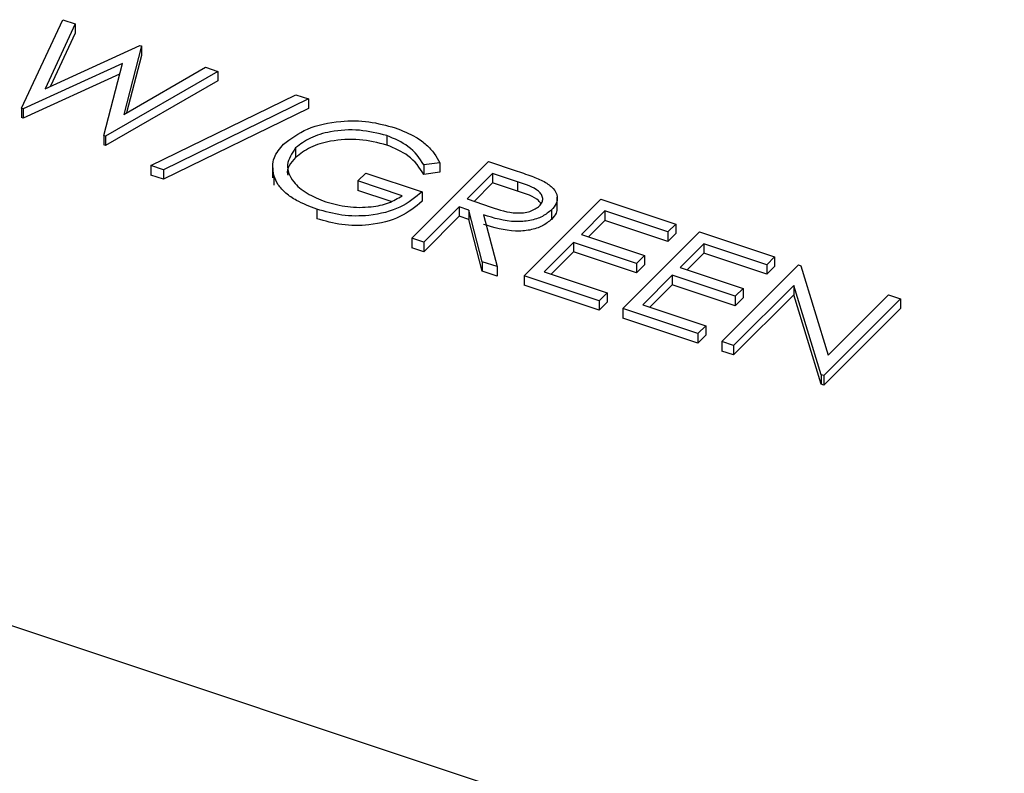
# Model space of a CAD drawing. Units: millimetres. Extents: x 0 to 1456, y 0 to 1030.
# Drawn here: x 1258 to 1261, y 410 to 413 of the extents above; entities that cross this region are included whole.
import ezdxf

# ---------------------------------------------------------------- set-up
doc = ezdxf.new("R2010")
doc.units = ezdxf.units.MM

msp = doc.modelspace()

# ---------------------------------------------------------------- linework, layer by layer
at = {"color": 7, "linetype": 'Continuous', "lineweight": 25}
for p, q in [((1257.7126, 412.3768), (1257.8374, 412.6439)), ((1257.8374, 412.6439), (1257.8746, 412.6315)), ((1257.8746, 412.6315), (1257.7833, 412.4355)), ((1257.8746, 412.6315), (1257.8746, 412.6029)), ((1257.8746, 412.6029), (1257.8002, 412.4433)), ((1257.7833, 412.4355), (1258.0698, 412.5664)), ((1258.075, 412.5647), (1258.0209, 412.3579)), ((1258.0698, 412.5664), (1258.075, 412.5647)), ((1258.075, 412.5647), (1258.075, 412.5361)), ((1258.075, 412.5361), (1258.0297, 412.3629)), ((1258.0169, 412.5115), (1257.7177, 412.3751)), ((1257.9605, 412.2942), (1258.0169, 412.5115)), ((1258.3052, 412.4879), (1257.9656, 412.2925)), ((1258.0209, 412.3579), (1258.2684, 412.5002)), ((1258.2684, 412.5002), (1258.3052, 412.4879)), ((1258.3052, 412.4879), (1258.3052, 412.4593)), ((1258.0085, 412.479), (1257.7177, 412.3465)), ((1258.3052, 412.4593), (1257.9656, 412.2639)), ((1258.1028, 412.2032), (1258.5406, 412.4174)), ((1258.5785, 412.4048), (1258.1407, 412.1906)), ((1258.5406, 412.4174), (1258.5785, 412.4048)), ((1258.5785, 412.4048), (1258.5785, 412.3762)), ((1257.7177, 412.3751), (1257.7126, 412.3768)), ((1257.7126, 412.3768), (1257.7126, 412.3482)), ((1257.7177, 412.3751), (1257.7177, 412.3465)), ((1258.5785, 412.3762), (1258.1407, 412.162)), ((1257.7177, 412.3465), (1257.7126, 412.3482)), ((1257.9656, 412.2925), (1257.9605, 412.2942)), ((1257.9605, 412.2942), (1257.9605, 412.2656)), ((1257.9656, 412.2925), (1257.9656, 412.2639)), ((1258.8155, 412.2941), (1258.8155, 412.2655)), ((1257.9656, 412.2639), (1257.9605, 412.2656)), ((1258.5401, 412.2567), (1258.5401, 412.2281)), ((1258.1407, 412.1906), (1258.1028, 412.2032)), ((1258.1028, 412.2032), (1258.1028, 412.1747)), ((1258.1407, 412.1906), (1258.1407, 412.162)), ((1258.4703, 412.2024), (1258.4703, 412.1667)), ((1258.8911, 411.984), (1259.1226, 412.2155)), ((1258.9752, 412.212), (1258.9274, 412.2054)), ((1258.9274, 412.2054), (1258.9274, 412.1768)), ((1258.9752, 412.212), (1258.9752, 412.1834)), ((1259.1226, 412.2155), (1259.2029, 412.1887)), ((1258.1407, 412.162), (1258.1028, 412.1747)), ((1258.4743, 412.1734), (1258.4743, 412.1448)), ((1258.7283, 412.157), (1258.752, 412.1807)), ((1258.752, 412.1807), (1258.9217, 412.1242)), ((1258.9752, 412.1834), (1258.9274, 412.1768)), ((1259.1349, 412.1798), (1259.0577, 412.1026)), ((1259.2101, 412.1547), (1259.1349, 412.1798)), ((1259.1349, 412.1798), (1259.1349, 412.1512)), ((1258.8619, 412.1124), (1258.7283, 412.157)), ((1258.7283, 412.157), (1258.7283, 412.1284)), ((1259.1349, 412.1512), (1259.079, 412.0954)), ((1259.2101, 412.1261), (1259.1349, 412.1512)), ((1259.2101, 412.1547), (1259.2101, 412.1261)), ((1258.8284, 412.0951), (1258.7283, 412.1284)), ((1258.9217, 412.1242), (1258.9217, 412.0956)), ((1259.0577, 412.1026), (1259.1308, 412.0778)), ((1259.2304, 411.8709), (1259.4619, 412.1024)), ((1259.3302, 412.0723), (1259.3302, 412.1081)), ((1259.4619, 412.1024), (1259.6881, 412.027)), ((1258.6043, 412.0717), (1258.6043, 412.0431)), ((1259.034, 412.0789), (1258.9271, 411.972)), ((1259.0632, 412.0691), (1259.034, 412.0789)), ((1259.034, 412.0789), (1259.034, 412.0503)), ((1259.034, 412.0503), (1258.9271, 411.9434)), ((1259.0632, 412.0405), (1259.034, 412.0503)), ((1259.1037, 411.9132), (1259.0632, 412.0691)), ((1259.0632, 412.0691), (1259.0632, 412.0405)), ((1259.1037, 411.8846), (1259.0632, 412.0405)), ((1259.1077, 412.0543), (1259.1482, 411.8983)), ((1259.3126, 412.0696), (1259.3126, 412.041)), ((1259.4742, 412.0667), (1259.4029, 411.9954)), ((1259.6644, 412.0033), (1259.4742, 412.0667)), ((1259.4742, 412.0667), (1259.4742, 412.0381)), ((1259.4742, 412.0381), (1259.4244, 411.9883)), ((1259.6644, 411.9747), (1259.4742, 412.0381)), ((1259.6881, 412.027), (1259.6644, 412.0033)), ((1259.6881, 412.027), (1259.6881, 411.9984)), ((1258.9271, 411.972), (1258.8911, 411.984)), ((1258.8911, 411.984), (1258.8911, 411.9554)), ((1259.4029, 411.9954), (1259.5932, 411.932)), ((1259.5286, 411.7715), (1259.7601, 412.003)), ((1259.6644, 412.0033), (1259.6644, 411.9747)), ((1259.6881, 411.9984), (1259.6644, 411.9747)), ((1259.7601, 412.003), (1259.9863, 411.9276)), ((1258.9271, 411.9434), (1258.8911, 411.9554)), ((1258.9271, 411.972), (1258.9271, 411.9434)), ((1259.3792, 411.9717), (1259.2902, 411.8827)), ((1259.5694, 411.9083), (1259.3792, 411.9717)), ((1259.3792, 411.9717), (1259.3792, 411.9431)), ((1259.7723, 411.9673), (1259.7011, 411.8961)), ((1259.9626, 411.9039), (1259.7723, 411.9673)), ((1259.7723, 411.9673), (1259.7723, 411.9387)), ((1259.3792, 411.9431), (1259.3116, 411.8755)), ((1259.5694, 411.8797), (1259.3792, 411.9431)), ((1259.5932, 411.932), (1259.5694, 411.9083)), ((1259.5932, 411.932), (1259.5932, 411.9035)), ((1259.7723, 411.9387), (1259.7225, 411.8889)), ((1259.9626, 411.8753), (1259.7723, 411.9387)), ((1259.9863, 411.9276), (1259.9626, 411.9039)), ((1259.9863, 411.9276), (1259.9863, 411.8991)), ((1259.1482, 411.8983), (1259.1037, 411.9132)), ((1259.1037, 411.9132), (1259.1037, 411.8846)), ((1259.1482, 411.8983), (1259.1482, 411.8698)), ((1259.5694, 411.9083), (1259.5694, 411.8797)), ((1259.5932, 411.9035), (1259.5694, 411.8797)), ((1259.7011, 411.8961), (1259.8913, 411.8327)), ((1259.8268, 411.6722), (1260.0583, 411.9036)), ((1259.9626, 411.9039), (1259.9626, 411.8753)), ((1259.9863, 411.8991), (1259.9626, 411.8753)), ((1260.0583, 411.9036), (1260.0658, 411.9011)), ((1260.0658, 411.9011), (1260.1485, 411.6306)), ((1259.1482, 411.8698), (1259.1037, 411.8846)), ((1259.2304, 411.8709), (1259.2304, 411.8423)), ((1259.4566, 411.7955), (1259.2304, 411.8709)), ((1259.2902, 411.8827), (1259.4804, 411.8193)), ((1259.6774, 411.8723), (1259.5883, 411.7833)), ((1259.8676, 411.8089), (1259.6774, 411.8723)), ((1259.6774, 411.8723), (1259.6774, 411.8437)), ((1259.4566, 411.7669), (1259.2304, 411.8423)), ((1259.6774, 411.8437), (1259.6098, 411.7761)), ((1259.8676, 411.7803), (1259.6774, 411.8437)), ((1260.0445, 411.8419), (1259.8628, 411.6602)), ((1259.8913, 411.8327), (1259.8676, 411.8089)), ((1259.8913, 411.8327), (1259.8913, 411.8041)), ((1260.127, 411.5721), (1260.0445, 411.8419)), ((1260.0445, 411.8419), (1260.0445, 411.8134)), ((1259.4804, 411.8193), (1259.4566, 411.7955)), ((1259.4804, 411.8193), (1259.4804, 411.7907)), ((1260.0445, 411.8134), (1259.8628, 411.6316)), ((1259.8676, 411.8089), (1259.8676, 411.7803)), ((1259.8913, 411.8041), (1259.8676, 411.7803)), ((1260.127, 411.5435), (1260.0445, 411.8134)), ((1260.1485, 411.6306), (1260.3307, 411.8128)), ((1260.3307, 411.8128), (1260.3667, 411.8008)), ((1259.4566, 411.7955), (1259.4566, 411.7669)), ((1259.4804, 411.7907), (1259.4566, 411.7669)), ((1259.5883, 411.7833), (1259.7785, 411.7199)), ((1260.3667, 411.8008), (1260.1352, 411.5694)), ((1260.3667, 411.8008), (1260.3667, 411.7723)), ((1259.7548, 411.6961), (1259.5286, 411.7715)), ((1259.5286, 411.7715), (1259.5286, 411.743)), ((1259.7548, 411.6676), (1259.5286, 411.743)), ((1260.3667, 411.7723), (1260.1352, 411.5408)), ((1259.7785, 411.7199), (1259.7548, 411.6961)), ((1259.7785, 411.7199), (1259.7785, 411.6913)), ((1259.7548, 411.6961), (1259.7548, 411.6676)), ((1259.7785, 411.6913), (1259.7548, 411.6676)), ((1259.8628, 411.6602), (1259.8268, 411.6722)), ((1259.8268, 411.6722), (1259.8268, 411.6436)), ((1259.8628, 411.6602), (1259.8628, 411.6316)), ((1259.8628, 411.6316), (1259.8268, 411.6436)), ((1260.127, 411.5721), (1260.127, 411.5435)), ((1260.1352, 411.5694), (1260.127, 411.5721)), ((1260.1352, 411.5694), (1260.1352, 411.5408)), ((1260.1352, 411.5408), (1260.127, 411.5435))]:
    msp.add_line(p, q, dxfattribs=at)
at = {"color": 8, "linetype": 'Continuous', "lineweight": 25}
msp.add_line((1253.1628, 412.3213), (1293.4831, 398.8827), dxfattribs=at)
at = {"color": 7, "linetype": 'Continuous', "lineweight": 25}
for points, knots in [([(1258.5032, 412.2678), (1258.5253, 412.2846), (1258.5695, 412.3182), (1258.6679, 412.3397), (1258.7628, 412.3387), (1258.8145, 412.3246), (1258.8404, 412.3175)], [0, 0, 0, 0, 0.279579, 0.559065, 0.77941, 1, 1, 1, 1]), ([(1258.8155, 412.2941), (1258.7883, 412.3008), (1258.7341, 412.3141), (1258.6501, 412.3092), (1258.5815, 412.2889), (1258.5539, 412.2674), (1258.5401, 412.2567)], [0, 0, 0, 0, 0.2798435, 0.5595814, 0.779882, 1, 1, 1, 1]), ([(1258.8404, 412.3175), (1258.8624, 412.3088), (1258.8986, 412.2946), (1258.936, 412.2667), (1258.9599, 412.2403), (1258.9701, 412.2214), (1258.9752, 412.212)], [0, 0, 0, 0, 0.339528, 0.559585, 0.779732, 1, 1, 1, 1]), ([(1258.8155, 412.2655), (1258.7883, 412.2722), (1258.7341, 412.2855), (1258.6501, 412.2806), (1258.5815, 412.2604), (1258.5539, 412.2389), (1258.5401, 412.2281)], [0, 0, 0, 0, 0.2798435, 0.5595814, 0.779882, 1, 1, 1, 1]), ([(1258.9274, 412.2054), (1258.9145, 412.2254), (1258.8913, 412.2612), (1258.8386, 412.2841), (1258.8155, 412.2941)], [0, 0, 0, 0, 0.559824, 1, 1, 1, 1]), ([(1258.4743, 412.1734), (1258.4717, 412.1919), (1258.4671, 412.225), (1258.4921, 412.2547), (1258.5032, 412.2678)], [0, 0, 0, 0, 0.559316, 1, 1, 1, 1]), ([(1258.5401, 412.2567), (1258.5289, 412.24), (1258.5065, 412.2067), (1258.5273, 412.1566), (1258.5713, 412.1182), (1258.6112, 412.1023), (1258.6312, 412.0944)], [0, 0, 0, 0, 0.2790371, 0.5585724, 0.7792292, 1, 1, 1, 1]), ([(1258.9274, 412.1768), (1258.9145, 412.1968), (1258.8913, 412.2327), (1258.8386, 412.2555), (1258.8155, 412.2655)], [0, 0, 0, 0, 0.559824, 1, 1, 1, 1]), ([(1258.5401, 412.2281), (1258.5252, 412.2114), (1258.5097, 412.1938), (1258.5164, 412.1758), (1258.5167, 412.175)], [0, 0, 0, 0, 0.954381, 1, 1, 1, 1]), ([(1259.2029, 412.1887), (1259.2199, 412.1831), (1259.2504, 412.173), (1259.2783, 412.1607), (1259.2906, 412.1553)], [0, 0, 0, 0, 0.560235, 1, 1, 1, 1]), ([(1258.6043, 412.0717), (1258.5828, 412.0799), (1258.5473, 412.0933), (1258.5096, 412.1198), (1258.4857, 412.1453), (1258.4781, 412.164), (1258.4743, 412.1734)], [0, 0, 0, 0, 0.339787, 0.559872, 0.779907, 1, 1, 1, 1]), ([(1259.2767, 412.0817), (1259.2796, 412.0852), (1259.2855, 412.0923), (1259.287, 412.1042), (1259.2834, 412.1158), (1259.265, 412.137), (1259.2345, 412.1468), (1259.2101, 412.1547)], [0, 0, 0, 0, 0.125309, 0.250631, 0.375963, 0.501335, 1, 1, 1, 1]), ([(1259.2906, 412.1553), (1259.3008, 412.1487), (1259.3211, 412.1355), (1259.3319, 412.1111), (1259.3286, 412.0883), (1259.318, 412.0758), (1259.3126, 412.0696)], [0, 0, 0, 0, 0.279852, 0.55949, 0.779599, 1, 1, 1, 1]), ([(1258.9217, 412.1242), (1258.9017, 412.1075), (1258.8619, 412.0743), (1258.7699, 412.0499), (1258.6783, 412.0508), (1258.629, 412.0647), (1258.6043, 412.0717)], [0, 0, 0, 0, 0.28035, 0.559366, 0.77937, 1, 1, 1, 1]), ([(1258.6312, 412.0944), (1258.6528, 412.0884), (1258.6959, 412.0764), (1258.7639, 412.0768), (1258.8229, 412.0888), (1258.8489, 412.1046), (1258.8619, 412.1124)], [0, 0, 0, 0, 0.2802768, 0.5599768, 0.7799726, 1, 1, 1, 1]), ([(1259.2814, 412.0883), (1259.2789, 412.0915), (1259.2656, 412.109), (1259.2351, 412.1184), (1259.2101, 412.1261)], [0, 0, 0, 0, 0.180679, 1, 1, 1, 1]), ([(1258.9217, 412.0956), (1258.9017, 412.079), (1258.8619, 412.0457), (1258.7699, 412.0214), (1258.6783, 412.0222), (1258.629, 412.0361), (1258.6043, 412.0431)], [0, 0, 0, 0, 0.28035, 0.559366, 0.77937, 1, 1, 1, 1]), ([(1259.1308, 412.0778), (1259.1555, 412.0696), (1259.1864, 412.0593), (1259.2281, 412.0606), (1259.2547, 412.0659), (1259.2679, 412.0754), (1259.2767, 412.0817)], [0, 0, 0, 0, 0.49988, 0.625552, 0.751198, 1, 1, 1, 1]), ([(1259.3291, 412.076), (1259.3288, 412.0706), (1259.3282, 412.0582), (1259.3182, 412.0472), (1259.3126, 412.041)], [0, 0, 0, 0, 0.436343, 1, 1, 1, 1]), ([(1259.3126, 412.0696), (1259.3043, 412.0627), (1259.2875, 412.0487), (1259.2482, 412.0359), (1259.1836, 412.0314), (1259.139, 412.0449), (1259.1077, 412.0543)], [0, 0, 0, 0, 0.1871145, 0.3739694, 0.5608989, 1, 1, 1, 1]), ([(1259.3126, 412.041), (1259.3043, 412.0341), (1259.2875, 412.0201), (1259.2482, 412.0073), (1259.1836, 412.0029), (1259.139, 412.0163), (1259.1077, 412.0257)], [0, 0, 0, 0, 0.1871145, 0.3739694, 0.5608989, 1, 1, 1, 1])]:
    msp.add_open_spline(points, degree=3, knots=knots, dxfattribs=at)

doc.saveas('drawing.dxf')
